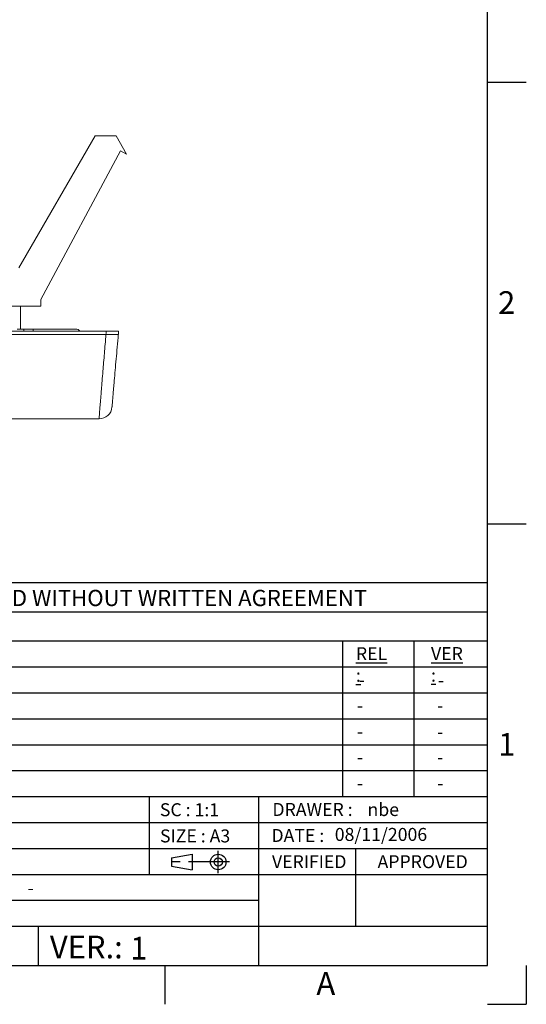
# Model space of a CAD drawing. Units: millimetres. Extents: x 5 to 415, y 6 to 291.
# Drawn here: x 337 to 415, y 6 to 158 of the extents above; entities that cross this region are included whole.
import ezdxf

# ---------------------------------------------------------------- set-up
doc = ezdxf.new("R2010")
doc.units = ezdxf.units.MM
doc.linetypes.add('CENTER', pattern=[10.16, 6.35, -1.27, 1.27, -1.27])
doc.layers.add('PV', color=7, linetype='Continuous')
doc.styles.add('SLDTEXTSTYLE0', font='TXT', dxfattribs={"width": 0.75})
doc.styles.add('SLDTEXTSTYLE1', font='TXT', dxfattribs={"width": 0.605})

msp = doc.modelspace()

# ---------------------------------------------------------------- linework, layer by layer
at = {"color": 7, "linetype": 'Continuous', "lineweight": 15}
for p, q in [((348.48, 140.19), (336.73, 119.83)), ((351.71, 140.19), (348.48, 140.19)), ((353.33, 137.39), (351.71, 140.19)), ((340.11, 114.95), (352.38, 137.9)), ((352.38, 137.9), (353.33, 137.39)), ((333.91, 113.95), (340.11, 113.95)), ((340.11, 114.95), (340.11, 113.95)), ((269.72, 110.05), (350.19, 110.05)), ((350.15, 109.55), (269.76, 109.55)), ((336.46, 110.4), (337.46, 110.4)), ((337.46, 110.4), (337.46, 110.05)), ((337.46, 110.4), (338.9, 110.4)), ((338.9, 110.4), (338.9, 110.05)), ((338.9, 110.4), (345.43, 110.4)), ((270.83, 96.55), (349.09, 96.55))]:
    msp.add_line(p, q, dxfattribs=at)
for centre, radius, start, end in [((345.43, 109.4), 1, 40.5416, 90), ((349.09, 98.55), 2, 270, 355)]:
    msp.add_arc(centre, radius, start, end, dxfattribs=at)
for points in [[(336.96, 110.4), (336.96, 113.95)], [(352.1, 110.05), (352.06, 109.55)]]:
    msp.add_open_spline(points, degree=1, dxfattribs=at)
for points, knots in [([(349.09, 96.55), (349.09, 96.56), (349.09, 96.56), (349.1, 96.69), (349.12, 97.01), (349.16, 97.52), (349.22, 98.26), (349.29, 99.11), (349.37, 100.12), (349.46, 101.22), (349.55, 102.39), (349.67, 103.82), (349.79, 105.25), (349.91, 106.64), (350.03, 108.08), (350.11, 109.06), (350.15, 109.55), (350.15, 109.55)], [0, 0, 0, 0, 0.050883, 0.1019465, 0.1704302, 0.2739252, 0.3185712, 0.4082405, 0.4984231, 0.5436943, 0.6288401, 0.7142292, 0.7854293, 0.8567809, 0.9282963, 0.9999977, 1, 1, 1, 1]), ([(350.15, 109.55), (350.16, 109.68), (350.18, 109.84), (350.19, 110.01), (350.19, 110.05)], [0, 0, 0, 0, 0.72331, 1, 1, 1, 1]), ([(350.15, 109.55), (350.34, 109.55), (350.72, 109.55), (351.22, 109.55), (351.64, 109.55), (351.95, 109.55), (352.05, 109.55), (352.06, 109.55), (352.06, 109.55)], [0, 0, 0, 0, 0.167517, 0.334748, 0.509068, 0.711683, 0.954769, 1, 1, 1, 1]), ([(350.19, 110.05), (350.29, 110.05), (350.43, 110.05), (350.61, 110.05), (350.75, 110.05), (350.88, 110.05), (351.01, 110.05), (351.13, 110.05), (351.24, 110.05), (351.35, 110.05), (351.46, 110.05), (351.55, 110.05), (351.65, 110.05), (351.74, 110.05), (351.82, 110.05), (351.89, 110.05), (351.96, 110.05), (352.02, 110.05), (352.06, 110.05), (352.08, 110.05), (352.1, 110.05), (352.1, 110.05), (352.1, 110.05)], [0, 0, 0, 0, 0.083538, 0.12582, 0.168867, 0.210444, 0.252306, 0.294587, 0.337423, 0.38068, 0.424182, 0.468396, 0.512832, 0.562969, 0.613375, 0.664557, 0.715977, 0.800489, 0.845851, 0.897216, 0.958673, 1, 1, 1, 1]), ([(352.06, 109.55), (352, 108.91), (351.89, 107.61), (351.72, 105.76), (351.57, 104.01), (351.46, 102.73), (351.36, 101.63), (351.28, 100.7), (351.21, 99.93), (351.17, 99.39), (351.12, 98.9), (351.09, 98.45), (351.08, 98.4), (351.08, 98.38)], [0, 0, 0, 0, 0.108981, 0.218212, 0.327839, 0.437964, 0.484439, 0.57769, 0.67146, 0.718578, 0.774632, 0.887069, 1, 1, 1, 1])]:
    msp.add_open_spline(points, degree=3, knots=knots, dxfattribs=at)
at = {"layer": 'PV', "linetype": 'Continuous'}
for p, q in [((409, 12.25), (409, 284.75)), ((409, 148.5), (415, 148.5)), ((409, 80.38), (415, 80.38)), ((360.27, 28.84), (363.47, 29.4)), ((363.47, 29.4), (363.47, 27)), ((360.27, 28.84), (360.27, 27.56)), ((360.27, 27.56), (363.47, 27)), ((11, 12.25), (409, 12.25)), ((359.25, 12.25), (359.25, 6.25)), ((415, 12.25), (415, 6.25)), ((409, 6.25), (415, 6.25))]:
    msp.add_line(p, q, dxfattribs=at)
at = {"layer": 'PV', "lineweight": 30}
for p, q in [((221, 71.29), (409, 71.29)), ((221, 66.79), (409, 66.79)), ((221, 38.29), (409, 38.29))]:
    msp.add_line(p, q, dxfattribs=at)
at = {"layer": 'PV'}
for p, q in [((221, 62.29), (409, 62.29)), ((386.66, 62.29), (386.66, 38.29)), ((397.66, 62.29), (397.66, 38.29)), ((221, 58.29), (409, 58.29)), ((221, 54.29), (409, 54.29)), ((221, 50.29), (409, 50.29)), ((221, 46.29), (409, 46.29)), ((221, 42.29), (409, 42.29)), ((356.86, 26.29), (356.86, 38.29)), ((373.75, 12.25), (373.75, 38.29)), ((261.75, 34.29), (409, 34.29)), ((261.75, 30.29), (409, 30.29)), ((388.71, 18.29), (388.71, 30.29)), ((261.75, 26.29), (409, 26.29)), ((261.75, 22.29), (373.75, 22.29)), ((261.75, 18.29), (409, 18.29)), ((339.75, 12.25), (339.75, 18.29))]:
    msp.add_line(p, q, dxfattribs=at)
at = {"layer": 'PV', "linetype": 'CENTER'}
for p, q in [((367.47, 26.5), (367.47, 29.9)), ((369.21, 28.24), (359.46, 28.2))]:
    msp.add_line(p, q, dxfattribs=at)
at = {"layer": 'PV', "linetype": 'Continuous'}
for radius in [1.2, 0.64]:
    msp.add_circle((367.47, 28.2), radius, dxfattribs=at)

# ---------------------------------------------------------------- texts
at = {"layer": 'PV', "attachment_point": 1}
for s, insert, char_height, style in [('2', (410.65, 116.23), 3.5, 'SLDTEXTSTYLE0'), ('THIS DRAWING IS THE PROPERTY OF BEA AND MAY NOT BE REPRODUCED WITHOUT WRITTEN AGREEMENT', (222.08, 70.17), 2.5, 'SLDTEXTSTYLE1'), ('\\LREL :', (388.71, 61.33), 2, 'SLDTEXTSTYLE0'), ('\\LVER :', (400.3, 61.34), 2, 'SLDTEXTSTYLE0'), ('-', (389.16, 57.29), 2, 'SLDTEXTSTYLE0'), ('-', (401.35, 57.25), 2, 'SLDTEXTSTYLE0'), ('-', (388.86, 53.33), 2, 'SLDTEXTSTYLE0'), ('-', (401.23, 53.33), 2, 'SLDTEXTSTYLE0'), ('-', (388.88, 49.33), 2, 'SLDTEXTSTYLE0'), ('-', (401.23, 49.29), 2, 'SLDTEXTSTYLE0'), ('1', (410.65, 48.1), 3.5, 'SLDTEXTSTYLE0'), ('-', (388.86, 45.38), 2, 'SLDTEXTSTYLE0'), ('-', (401.23, 45.38), 2, 'SLDTEXTSTYLE0'), ('-', (388.88, 41.37), 2, 'SLDTEXTSTYLE0'), ('-', (401.27, 41.38), 2, 'SLDTEXTSTYLE0'), ('SC : 1:1', (358.47, 37.26), 2, 'SLDTEXTSTYLE1'), ('DRAWER : ', (375.83, 37.3), 2, 'SLDTEXTSTYLE1'), ('nbe', (390.5, 37.29), 2, 'SLDTEXTSTYLE1'), ('08/11/2006', (385.45, 33.45), 2, 'SLDTEXTSTYLE1'), ('SIZE : A3', (358.49, 33.22), 2, 'SLDTEXTSTYLE1'), ('DATE : ', (375.68, 33.29), 2, 'SLDTEXTSTYLE1'), ('VERIFIED', (375.76, 29.25), 2, 'SLDTEXTSTYLE1'), ('APPROVED', (392.05, 29.25), 2, 'SLDTEXTSTYLE1'), ('-', (338.07, 25.19), 2, 'SLDTEXTSTYLE1'), ('VER.:', (341.5, 16.84), 3.5, 'SLDTEXTSTYLE1'), ('1', (353.89, 16.66), 3.5, 'SLDTEXTSTYLE1'), ('A', (382.62, 11.21), 3.5, 'SLDTEXTSTYLE0')]:
    msp.add_mtext(s, dxfattribs=dict(at, insert=insert, char_height=char_height, style=style))

doc.saveas('drawing.dxf')
